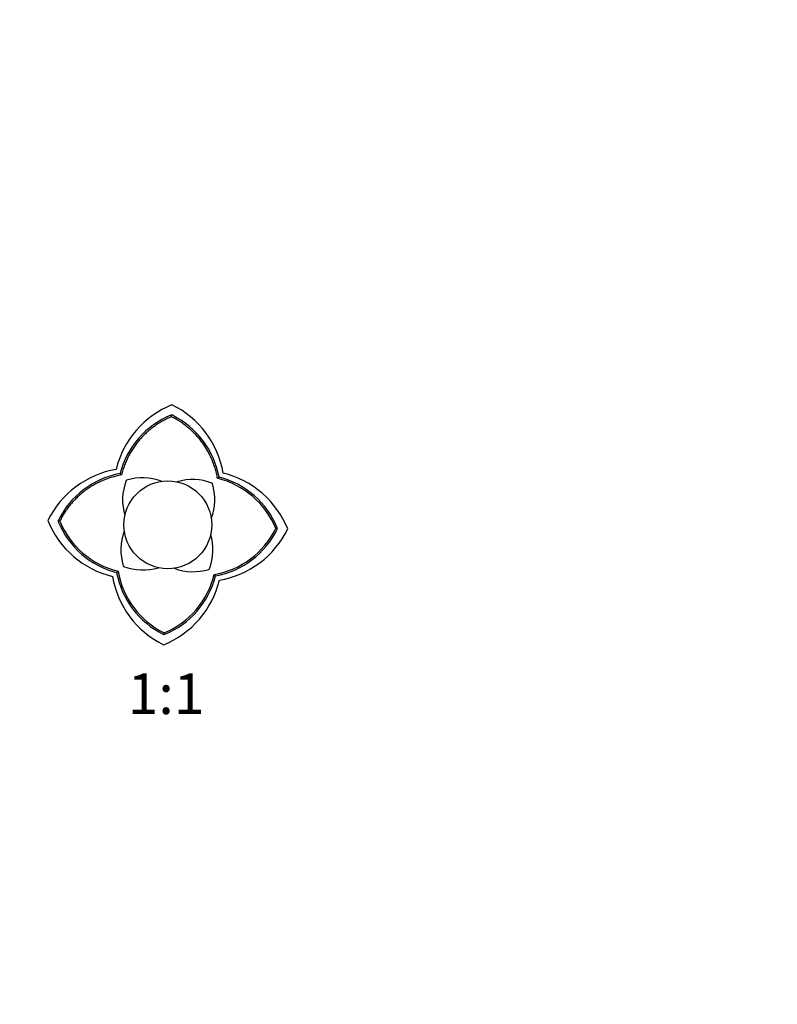
# Paper-space layout 'Layout1' of a CAD drawing. Units: millimetres. Extents: x 0 to 835, y 0 to 1165.
# Drawn here: x 386 to 610, y 582 to 873 of the extents above; entities that cross this region are included whole.
import ezdxf
from ezdxf import colors
from ezdxf.entities.mleader import LeaderData, LeaderLine
from ezdxf.enums import TextEntityAlignment as Align
from ezdxf.math import Vec2, Vec3

# ---------------------------------------------------------------- set-up
doc = ezdxf.new("R2010")
doc.units = ezdxf.units.MM
doc.layers.add('DV1_Défaut', color=7, linetype='Continuous')
doc.layers.add('Défaut', color=7, linetype='Continuous')
doc.styles.add('SEACAD_ArialB', font='arialbd.ttf')

# ---------------------------------------------------------------- blocks, each defined once
blk = doc.blocks.new('_DOT')
at = {"color": 0}
blk.add_line((0, 0), (-1, 0), dxfattribs=at)
at = {"color": 0, "const_width": 0.333}
blk.add_lwpolyline([(-0.1665, 0, 1), (0.1665, 0, 1)], format="xyb", close=True, dxfattribs=at)
blk = doc.blocks.new('SE')
at = {"layer": 'DV1_Défaut', "color": 7, "linetype": 'Continuous'}
for p, q in [((431.26, 756.51), (431.03, 756.47)), ((431.24, 756.03), (431.26, 756.58)), ((431.48, 756.45), (431.26, 756.51)), ((416.4, 738.8), (416, 739.23)), ((444.85, 737.82), (445.28, 738.22)), ((398.19, 725.19), (397.64, 725.21)), ((397.77, 725.43), (397.71, 725.21)), ((397.71, 725.21), (397.75, 724.98)), ((462.63, 722.96), (462.08, 722.98)), ((462.51, 722.74), (462.56, 722.96)), ((462.56, 722.96), (462.52, 723.19)), ((414.99, 709.95), (415.42, 710.35)), ((444.27, 708.94), (443.87, 709.37)), ((428.79, 691.71), (429.01, 691.66)), ((429.01, 691.59), (429.03, 692.14)), ((429.01, 691.66), (429.24, 691.7))]:
    blk.add_line(p, q, dxfattribs=at)
blk.add_circle((430.14, 724.08), 13, dxfattribs=at)
for centre, radius, start, end in [((441.76, 733.89), 27.69, 112.0483, 166.2846), ((419.22, 734.67), 27.69, 9.755, 63.9914), ((440.77, 732.82), 25.58, 112.3997, 165.5122), ((420.13, 733.54), 25.58, 10.526, 63.6385), ((419.55, 713.17), 27.69, 99.755, 153.9914), ((420.68, 714.07), 25.58, 100.526, 153.6387), ((432.76, 731.43), 16, 159.0312, 196.6378), ((418.01, 737.08), 0.2, 107.0084, 159.0312), ((422.63, 721.97), 16, 69.4019, 107.0084), ((437.48, 721.46), 16, 69.0312, 106.6378), ((438.83, 713.4), 25.15, 22.4019, 76.1399), ((438.88, 713.44), 25.58, 22.4011, 75.5113), ((439.94, 712.46), 27.69, 22.0483, 76.2846), ((428.02, 731.59), 16, 339.4019, 17.0084), ((443.13, 736.21), 0.2, 17.0084, 69.0312), ((420.33, 735.7), 27.69, 202.0483, 256.2846), ((421.4, 734.73), 25.59, 202.4058, 255.5087), ((421.47, 734.79), 25.18, 202.4315, 256.1058), ((432.25, 716.58), 16, 159.4019, 197.0084), ((439.53, 734.16), 25.17, 279.9262, 333.6334), ((439.6, 734.08), 25.56, 280.5094, 333.6484), ((440.72, 735), 27.69, 279.755, 333.9914), ((427.51, 716.74), 16, 339.0312, 16.6378), ((417.14, 711.96), 0.2, 197.0084, 249.0312), ((422.79, 726.71), 16, 249.0312, 286.6378), ((437.64, 726.2), 16, 249.4019, 287.0084), ((442.26, 711.09), 0.2, 287.0084, 339.0312), ((441.05, 713.5), 27.69, 189.755, 243.9914), ((440.13, 714.62), 25.56, 190.5101, 243.648), ((440.2, 714.68), 25.16, 189.9177, 243.6387), ((418.52, 714.28), 27.69, 292.0483, 346.2846), ((419.44, 715.4), 25.17, 292.4114, 346.1178), ((419.49, 715.35), 25.59, 292.4044, 345.5099)]:
    blk.add_arc(centre, radius, start, end, dxfattribs=at)
for points in [[(431.24, 756.03), (425.62, 753.66), (421.76, 749.18), (417.96, 744.77), (416.41, 738.81)], [(444.86, 737.81), (443.71, 743.87), (440.23, 748.54), (436.69, 753.28), (431.24, 756.03)], [(416.41, 738.81), (410.35, 737.66), (405.67, 734.17), (400.93, 730.63), (398.19, 725.18)]]:
    blk.add_open_spline(points, degree=2, knots=[0, 0, 0, 0.5, 0.5, 1, 1, 1], dxfattribs=at)

psp = doc.layouts.get("Layout1")

# ---------------------------------------------------------------- block references
at = {"layer": 'Défaut'}
psp.add_blockref('SE', (0, 0), dxfattribs=at)

# ---------------------------------------------------------------- texts
at = {"layer": 'Défaut', "color": 7, "linetype": 'Continuous', "style": 'SEACAD_ArialB'}
psp.add_text('1:1', height=12, dxfattribs=at).set_placement((418.27, 680.12), align=Align.TOP_LEFT)

# ---------------------------------------------------------------- leaders
at = {"layer": 'Défaut', "color": 7, "linetype": 'Continuous'}
ml = psp.add_multileader_mtext('Standard', dxfattribs=at)
ml.set_content('{\\pxsm0.9;\\fSolid Edge ISO|b1||i0||c0|p34;\\W1.;23/09/2016\\P}', color=256)
ml.set_leader_properties()
ml.set_arrow_properties(name='DOT')
ml.build(insert=Vec2(0, 0))
ml.multileader.update_dxf_attribs({"leader_type": 0, "dogleg_length": 0, "arrow_head_size": 12})
ctx = ml.context
ctx.base_point, ctx.char_height, ctx.arrow_head_size, ctx.landing_gap_size = Vec3(744.82, 1157.46), 12, 12, 4.2
notes = []
notes.append((ctx, [(0, (0, 0, 0), (0, 0), (1, 0), 1, [])]))
ctx.mtext.insert = Vec3(749.02, 1163.58)
for ctx, leaders in notes:
    for number, flags, end, landing, length, lines in leaders:
        leader = LeaderData()
        leader.index, (leader.has_last_leader_line, leader.has_dogleg_vector, leader.attachment_direction) = number, flags
        leader.last_leader_point, leader.dogleg_vector, leader.dogleg_length = Vec3(end), Vec3(landing), length
        for number, points, colour, breaks in lines:
            line = LeaderLine()
            line.index, line.vertices, line.color, line.breaks = number, Vec3.list(points), colors.encode_raw_color(colour), breaks
            leader.lines.append(line)
        ctx.leaders.append(leader)

doc.saveas('drawing.dxf')
